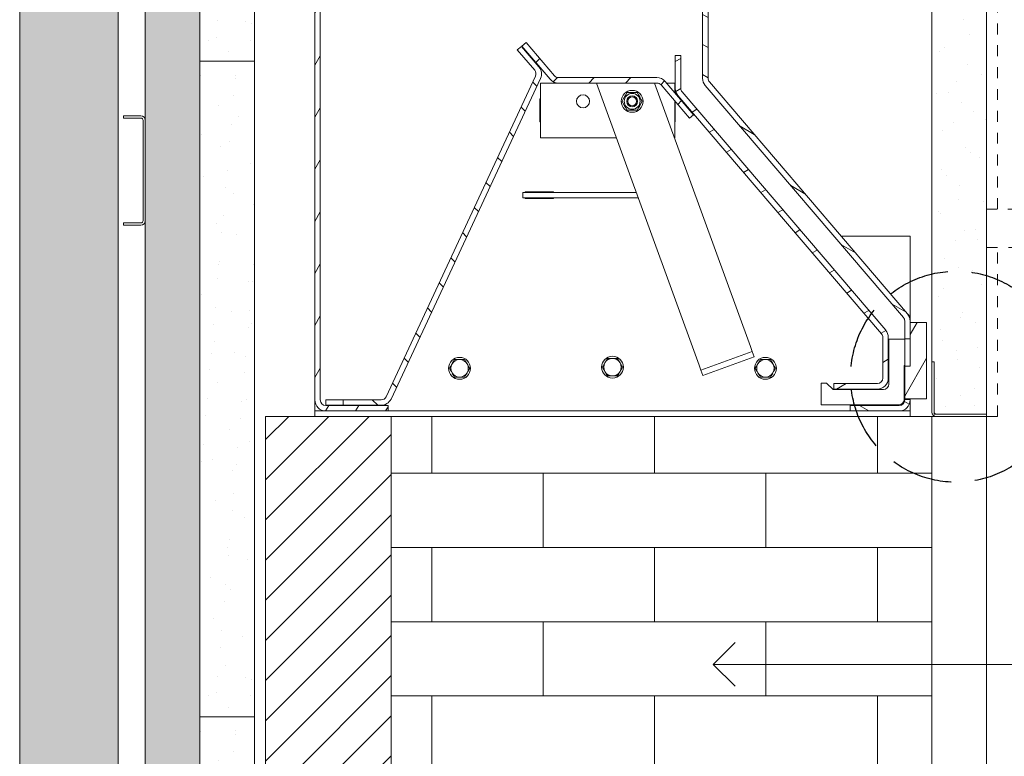
# Model space of a CAD drawing. Units: millimetres. Extents: x -13211 to 5495, y -23137 to 9764.
# Drawn here: x -11072 to -10171, y -6688 to -6014 of the extents above; entities that cross this region are included whole.
import ezdxf

# ---------------------------------------------------------------- set-up
doc = ezdxf.new("R2010")
doc.units = ezdxf.units.MM
doc.header["$MEASUREMENT"] = 0
doc.linetypes.add('Hidden Line', pattern=[78.244445, 56.444445, -21.8])
doc.linetypes.add('Hidden Line copy', pattern=[20, 10, -10])
for name, color, linetype, lineweight in [('0_Pen_No__1', 7, 'Continuous', 13), ('0_Pen_No__2', 8, 'Continuous', 15), ('0_Pen_No__46', 5, 'Continuous', 35)]:
    doc.layers.add(name, color=color, linetype=linetype, lineweight=lineweight)
for name, color, linetype, lineweight, true_color in [('0_Pen_No__3', 7, 'Continuous', 18, 0xff6600), ('0_Pen_No__4', 7, 'Continuous', 20, 0x029e21), ('0_Pen_No__5', 7, 'Continuous', 25, 0x40a5ff), ('0_Pen_No__82', 7, 'Continuous', 20, 0xaaaaaa)]:
    doc.layers.add(name, color=color, linetype=linetype, lineweight=lineweight, true_color=true_color)
doc.styles.add('GENERATED_STYLE_1', font='arial.ttf')
doc.dimstyles.new('GENERATED_STYLE__1', dxfattribs={"dimtxt": 30, "dimasz": 38, "dimexe": 0.18, "dimexo": 4, "dimgap": 0.09, "dimtad": 1, "dimtih": 1, "dimtoh": 1, "dimdec": 0, "dimzin": 0, "dimdsep": 46, "dimtxsty": 'GENERATED_STYLE_1', "dimblk": 'ARROWHEAD_1', "dimblk1": 'ARROWHEAD_1', "dimblk2": 'ARROWHEAD_1', "dimcen": 0.09, "dimclrd": 8, "dimclre": 8, "dimclrt": 5, "dimadec": 0, "dimazin": 0, "dimtfac": 1, "dimtdec": 4, "dimtmove": 0, "dimatfit": 3, "dimfxl": 1, "dimtolj": 1, "dimtzin": 0, "dimarcsym": 0})
doc.dimstyles.new('GENERATED_STYLE__2', dxfattribs={"dimtxt": 30, "dimasz": 38, "dimexe": 0.18, "dimexo": 4, "dimgap": 0.09, "dimtad": 1, "dimdec": 0, "dimzin": 0, "dimdsep": 46, "dimtxsty": 'GENERATED_STYLE_1', "dimblk": 'ARROWHEAD_1', "dimblk1": 'ARROWHEAD_1', "dimblk2": 'ARROWHEAD_1', "dimcen": 0.09, "dimclrd": 8, "dimclre": 8, "dimclrt": 5, "dimadec": 0, "dimazin": 0, "dimtfac": 1, "dimtdec": 4, "dimtmove": 0, "dimatfit": 3, "dimfxl": 1, "dimtolj": 1, "dimtzin": 0, "dimarcsym": 0})
pattern_1 = [(60, (-3992.934, -8168.146), (-20.62223, 11.90625), [])]
pattern_2 = [(150, (-3992.934, -8168.146), (11.90625, 20.62223), [])]
pattern_3 = [(150, (-4041.15, -8100.53), (15.75, 27.2798), [0, -21, 0, -31.5]), (85, (-4108.766, -8118.65), (-31.38013, 2.7454), [0, -15.4, 0, -26.6])]

# ---------------------------------------------------------------- blocks, each defined once
blk = doc.blocks.new('Line_47', base_point=(-10437.34, -6603.85))
at = {"layer": '0_Pen_No__2', "linetype": 'Continuous'}
blk.add_line((-10437.34, -6603.85), (-9921.97, -6603.85), dxfattribs=at)
at = {"layer": '0_Pen_No__5', "linetype": 'Continuous'}
for q in [(-10417.34, -6583.85), (-10417.34, -6623.85)]:
    blk.add_line((-10437.34, -6603.85), q, dxfattribs=at)
blk = doc.blocks.new('*D112')
at = {"layer": '0_Pen_No__2', "linetype": 'Continuous', "transparency": 16777216}
for p, q in [((-10085.31, -6376.9), (-10112.81, -6376.9)), ((-10037.81, -6376.9), (-10065.31, -6376.9)), ((-10075.31, -7166.9), (-10075.31, -6386.9)), ((-10085.31, -7176.9), (-10112.81, -7176.9)), ((-10037.81, -7176.9), (-10065.31, -7176.9))]:
    blk.add_line(p, q, dxfattribs=at)
at = {"layer": '0_Pen_No__5', "linetype": 'Continuous', "transparency": 16777216}
for centre in [(-10075.31, -6376.9), (-10075.31, -7176.9)]:
    blk.add_circle(centre, 10, dxfattribs=at)
at = {"layer": '0_Pen_No__46', "transparency": 16777216, "insert": (-10081.31, -6811.22), "char_height": 30, "attachment_point": 7, "rotation": 90, "style": 'GENERATED_STYLE_1'}
blk.add_mtext('\\A1;{\\fArial|b0|i0|c0|p34;800}', dxfattribs=at)
blk = doc.blocks.new('ARROWHEAD_1')
at = {"color": 0, "linetype": 'Continuous', "lineweight": 0}
blk.add_line((0, 0), (-1, 0), dxfattribs=at)
blk.add_circle((0, 0), 0.25, dxfattribs=at)
blk = doc.blocks.new('*D113')
at = {"layer": '0_Pen_No__2', "linetype": 'Continuous', "transparency": 16777216}
for p, q in [((-10075.31, -4841.9), (-10075.31, -4831.9)), ((-10085.31, -4851.9), (-10112.81, -4851.9)), ((-10037.81, -4851.9), (-10065.31, -4851.9)), ((-10075.31, -6366.9), (-10075.31, -4861.9)), ((-10085.31, -6376.9), (-10112.81, -6376.9)), ((-10037.81, -6376.9), (-10065.31, -6376.9))]:
    blk.add_line(p, q, dxfattribs=at)
at = {"layer": '0_Pen_No__5', "linetype": 'Continuous', "transparency": 16777216}
for centre in [(-10075.31, -4851.9), (-10075.31, -6376.9)]:
    blk.add_circle(centre, 10, dxfattribs=at)
at = {"layer": '0_Pen_No__46', "transparency": 16777216, "insert": (-10081.31, -5665.88), "char_height": 30, "attachment_point": 7, "rotation": 90, "style": 'GENERATED_STYLE_1'}
blk.add_mtext('\\A1;{\\fArial|b0|i0|c0|p34;1,525}', dxfattribs=at)
blk = doc.blocks.new('*D118')
at = {"layer": '0_Pen_No__2', "linetype": 'Continuous', "transparency": 16777216}
for p, q in [((-10847.25, -7845.89), (-10847.25, -7818.39)), ((-10237.25, -7845.89), (-10237.25, -7818.39)), ((-10837.25, -7855.89), (-10247.25, -7855.89)), ((-10847.25, -7893.39), (-10847.25, -7865.89)), ((-10237.25, -7893.39), (-10237.25, -7865.89))]:
    blk.add_line(p, q, dxfattribs=at)
at = {"layer": '0_Pen_No__5', "linetype": 'Continuous', "transparency": 16777216}
for centre in [(-10847.25, -7855.89), (-10237.25, -7855.89)]:
    blk.add_circle(centre, 10, dxfattribs=at)
at = {"layer": '0_Pen_No__46', "transparency": 16777216, "char_height": 30, "attachment_point": 7, "style": 'GENERATED_STYLE_1'}
for s, insert in [('\\A1;{\\fArial|b0|i0|c0|p34;10}', (-10837.25, -7849.89)), ('\\A1;{\\fArial|b0|i0|c0|p34;610}', (-10553.69, -7849.89))]:
    blk.add_mtext(s, dxfattribs=dict(at, insert=insert))
blk = doc.blocks.new('*D119')
at = {"layer": '0_Pen_No__2', "linetype": 'Continuous', "transparency": 16777216}
for p, q in [((-10237.25, -7845.89), (-10237.25, -7818.39)), ((-9837.25, -7845.89), (-9837.25, -7818.39)), ((-10227.25, -7855.89), (-9847.25, -7855.89)), ((-9827.25, -7855.89), (-9817.25, -7855.89)), ((-10237.25, -7893.39), (-10237.25, -7865.89)), ((-9837.25, -7893.39), (-9837.25, -7865.89))]:
    blk.add_line(p, q, dxfattribs=at)
at = {"layer": '0_Pen_No__5', "linetype": 'Continuous', "transparency": 16777216}
for centre in [(-10237.25, -7855.89), (-9837.25, -7855.89)]:
    blk.add_circle(centre, 10, dxfattribs=at)
at = {"layer": '0_Pen_No__46', "transparency": 16777216, "insert": (-10071.57, -7849.89), "char_height": 30, "attachment_point": 7, "style": 'GENERATED_STYLE_1'}
blk.add_mtext('\\A1;{\\fArial|b0|i0|c0|p34;400}', dxfattribs=at)
blk = doc.blocks.new('*D134')
at = {"layer": '0_Pen_No__2', "linetype": 'Continuous', "transparency": 16777216}
for p, q in [((-10005.31, -4841.9), (-10005.31, -4831.9)), ((-10015.31, -4851.9), (-10042.81, -4851.9)), ((-9967.81, -4851.9), (-9995.31, -4851.9)), ((-10005.31, -7241.9), (-10005.31, -4861.9)), ((-10015.31, -7251.9), (-10042.81, -7251.9)), ((-9967.81, -7251.9), (-9995.31, -7251.9)), ((-10005.31, -7271.9), (-10005.31, -7261.9))]:
    blk.add_line(p, q, dxfattribs=at)
at = {"layer": '0_Pen_No__5', "linetype": 'Continuous', "transparency": 16777216}
for centre in [(-10005.31, -4851.9), (-10005.31, -7251.9)]:
    blk.add_circle(centre, 10, dxfattribs=at)
at = {"layer": '0_Pen_No__46', "transparency": 16777216, "insert": (-10011.31, -6103.38), "char_height": 30, "attachment_point": 7, "rotation": 90, "style": 'GENERATED_STYLE_1'}
blk.add_mtext('\\A1;{\\fArial|b0|i0|c0|p34;2,400}', dxfattribs=at)

msp = doc.modelspace()

# ---------------------------------------------------------------- hatches: boundary and pattern name
at = {"layer": '0_Pen_No__1', "linetype": 'Continuous'}
h = msp.add_hatch(dxfattribs=at)
h.set_pattern_fill('ANSI31', color=256, style=0, pattern_type=2)
h.set_pattern_definition(pattern_1)
h.paths.add_polyline_path([(-10802.15, -5670.39), (-10797.15, -5670.39), (-10797.15, -6361.89), (-10797.15, -6362.14), (-10797.13, -6362.38), (-10797.1, -6362.62), (-10797.06, -6362.87), (-10797, -6363.11), (-10796.94, -6363.34), (-10796.86, -6363.58), (-10796.77, -6363.8), (-10796.67, -6364.03), (-10796.56, -6364.25), (-10796.44, -6364.46), (-10796.31, -6364.67), (-10796.17, -6364.87), (-10796.02, -6365.06), (-10795.86, -6365.25), (-10795.69, -6365.43), (-10795.51, -6365.6), (-10795.32, -6365.76), (-10795.13, -6365.91), (-10794.93, -6366.05), (-10794.72, -6366.18), (-10794.51, -6366.3), (-10794.29, -6366.41), (-10794.07, -6366.51), (-10793.84, -6366.6), (-10793.6, -6366.68), (-10793.37, -6366.74), (-10793.13, -6366.79), (-10792.89, -6366.84), (-10792.64, -6366.87), (-10792.4, -6366.88), (-10792.15, -6366.89), (-10735.15, -6366.89), (-10735.15, -6371.89), (-10792.15, -6371.89), (-10792.64, -6371.88), (-10793.13, -6371.84), (-10793.62, -6371.78), (-10794.1, -6371.7), (-10794.58, -6371.59), (-10795.05, -6371.46), (-10795.52, -6371.31), (-10795.98, -6371.13), (-10796.43, -6370.93), (-10796.87, -6370.71), (-10797.29, -6370.47), (-10797.71, -6370.21), (-10798.11, -6369.92), (-10798.5, -6369.62), (-10798.87, -6369.3), (-10799.22, -6368.96), (-10799.56, -6368.61), (-10799.88, -6368.23), (-10800.18, -6367.85), (-10800.47, -6367.45), (-10800.73, -6367.03), (-10800.97, -6366.6), (-10801.19, -6366.17), (-10801.39, -6365.72), (-10801.57, -6365.26), (-10801.72, -6364.79), (-10801.85, -6364.32), (-10801.96, -6363.84), (-10802.04, -6363.36), (-10802.1, -6362.87), (-10802.14, -6362.38), (-10802.15, -6361.89)])
h = msp.add_hatch(dxfattribs=at)
h.set_pattern_fill('ANSI31', color=256, style=0, pattern_type=2)
h.set_pattern_definition(pattern_2)
h.paths.add_polyline_path([(-10257.15, -6305.89), (-10262.15, -6305.89), (-10262.15, -6289.58), (-10262.15, -6289.47), (-10262.16, -6289.36), (-10262.16, -6289.25), (-10262.17, -6289.14), (-10262.18, -6289.03), (-10262.2, -6288.92), (-10262.21, -6288.81), (-10262.23, -6288.7), (-10262.25, -6288.59), (-10262.27, -6288.49), (-10262.3, -6288.38), (-10262.33, -6288.27), (-10262.36, -6288.16), (-10262.39, -6288.06), (-10262.42, -6287.95), (-10262.46, -6287.85), (-10262.5, -6287.75), (-10262.54, -6287.64), (-10262.59, -6287.54), (-10262.63, -6287.44), (-10262.68, -6287.34), (-10262.73, -6287.25), (-10262.78, -6287.15), (-10262.84, -6287.05), (-10262.9, -6286.96), (-10262.95, -6286.86), (-10263.02, -6286.77), (-10263.08, -6286.68), (-10263.14, -6286.59), (-10263.21, -6286.5), (-10263.28, -6286.42), (-10263.35, -6286.33), (-10444.75, -6074.04), (-10444.9, -6073.87), (-10445.03, -6073.7), (-10445.17, -6073.52), (-10445.3, -6073.35), (-10445.42, -6073.16), (-10445.55, -6072.98), (-10445.66, -6072.79), (-10445.78, -6072.6), (-10445.89, -6072.41), (-10445.99, -6072.22), (-10446.09, -6072.02), (-10446.19, -6071.82), (-10446.28, -6071.62), (-10446.37, -6071.42), (-10446.45, -6071.21), (-10446.53, -6071.01), (-10446.61, -6070.8), (-10446.68, -6070.59), (-10446.74, -6070.38), (-10446.8, -6070.17), (-10446.86, -6069.95), (-10446.91, -6069.74), (-10446.95, -6069.52), (-10447, -6069.3), (-10447.03, -6069.09), (-10447.06, -6068.87), (-10447.09, -6068.65), (-10447.11, -6068.43), (-10447.13, -6068.21), (-10447.14, -6067.99), (-10447.15, -6067.77), (-10447.15, -6067.55), (-10447.15, -5670.39), (-10442.15, -5670.39), (-10442.15, -6067.55), (-10442.15, -6067.66), (-10442.15, -6067.77), (-10442.14, -6067.88), (-10442.13, -6067.99), (-10442.12, -6068.1), (-10442.11, -6068.21), (-10442.09, -6068.32), (-10442.07, -6068.43), (-10442.05, -6068.53), (-10442.03, -6068.64), (-10442.01, -6068.75), (-10441.98, -6068.86), (-10441.95, -6068.96), (-10441.91, -6069.07), (-10441.88, -6069.17), (-10441.84, -6069.28), (-10441.8, -6069.38), (-10441.76, -6069.48), (-10441.72, -6069.58), (-10441.67, -6069.68), (-10441.62, -6069.78), (-10441.57, -6069.88), (-10441.52, -6069.98), (-10441.47, -6070.08), (-10441.41, -6070.17), (-10441.35, -6070.26), (-10441.29, -6070.36), (-10441.23, -6070.45), (-10441.16, -6070.54), (-10441.09, -6070.62), (-10441.02, -6070.71), (-10440.95, -6070.79), (-10259.55, -6283.09), (-10259.41, -6283.25), (-10259.27, -6283.43), (-10259.14, -6283.6), (-10259.01, -6283.78), (-10258.88, -6283.96), (-10258.76, -6284.15), (-10258.64, -6284.33), (-10258.53, -6284.52), (-10258.42, -6284.72), (-10258.31, -6284.91), (-10258.21, -6285.11), (-10258.11, -6285.3), (-10258.02, -6285.51), (-10257.93, -6285.71), (-10257.85, -6285.91), (-10257.77, -6286.12), (-10257.7, -6286.33), (-10257.63, -6286.54), (-10257.56, -6286.75), (-10257.5, -6286.96), (-10257.45, -6287.17), (-10257.4, -6287.39), (-10257.35, -6287.61), (-10257.31, -6287.82), (-10257.27, -6288.04), (-10257.24, -6288.26), (-10257.21, -6288.48), (-10257.19, -6288.7), (-10257.17, -6288.92), (-10257.16, -6289.14), (-10257.15, -6289.36), (-10257.15, -6289.58)])
h = msp.add_hatch(dxfattribs=at)
h.set_pattern_fill('ANSI31', color=256, style=0, pattern_type=2)
h.set_pattern_definition([(135, (-3992.934, -8168.146), (16.83798, 16.83798), [])])
h.paths.add_polyline_path([(-10776.15, -6366.79), (-10776.15, -6361.79), (-10741.48, -6361.79), (-10741.3, -6361.79), (-10741.12, -6361.78), (-10740.95, -6361.76), (-10740.77, -6361.74), (-10740.59, -6361.71), (-10740.42, -6361.68), (-10740.25, -6361.64), (-10740.08, -6361.59), (-10739.91, -6361.54), (-10739.74, -6361.48), (-10739.58, -6361.42), (-10739.41, -6361.35), (-10739.25, -6361.27), (-10739.1, -6361.19), (-10738.94, -6361.1), (-10738.79, -6361.01), (-10738.64, -6360.91), (-10738.5, -6360.81), (-10738.36, -6360.7), (-10738.22, -6360.59), (-10738.09, -6360.47), (-10737.96, -6360.35), (-10737.84, -6360.22), (-10737.72, -6360.09), (-10737.6, -6359.95), (-10737.49, -6359.81), (-10737.39, -6359.67), (-10737.29, -6359.52), (-10737.19, -6359.37), (-10737.11, -6359.22), (-10737.02, -6359.06), (-10736.94, -6358.9), (-10600.14, -6065.53), (-10600.07, -6065.37), (-10600, -6065.2), (-10599.94, -6065.04), (-10599.89, -6064.87), (-10599.84, -6064.69), (-10599.8, -6064.52), (-10599.76, -6064.34), (-10599.73, -6064.17), (-10599.71, -6063.99), (-10599.69, -6063.81), (-10599.68, -6063.64), (-10599.67, -6063.46), (-10599.68, -6063.28), (-10599.68, -6063.1), (-10599.7, -6062.92), (-10599.72, -6062.74), (-10599.75, -6062.57), (-10599.78, -6062.39), (-10599.82, -6062.22), (-10599.87, -6062.05), (-10599.92, -6061.87), (-10599.98, -6061.71), (-10600.04, -6061.54), (-10600.11, -6061.37), (-10600.19, -6061.21), (-10600.27, -6061.05), (-10600.36, -6060.9), (-10600.45, -6060.75), (-10600.55, -6060.6), (-10600.65, -6060.45), (-10600.76, -6060.31), (-10600.87, -6060.17), (-10616.78, -6041.55), (-10612.98, -6038.3), (-10597.07, -6056.92), (-10596.84, -6057.2), (-10596.63, -6057.48), (-10596.42, -6057.77), (-10596.22, -6058.07), (-10596.04, -6058.38), (-10595.86, -6058.69), (-10595.7, -6059.01), (-10595.55, -6059.33), (-10595.41, -6059.66), (-10595.28, -6059.99), (-10595.16, -6060.33), (-10595.06, -6060.67), (-10594.97, -6061.02), (-10594.89, -6061.37), (-10594.82, -6061.72), (-10594.77, -6062.07), (-10594.72, -6062.42), (-10594.7, -6062.78), (-10594.68, -6063.14), (-10594.67, -6063.49), (-10594.68, -6063.85), (-10594.71, -6064.21), (-10594.74, -6064.56), (-10594.79, -6064.92), (-10594.85, -6065.27), (-10594.92, -6065.62), (-10595, -6065.97), (-10595.1, -6066.31), (-10595.21, -6066.65), (-10595.33, -6066.99), (-10595.47, -6067.32), (-10595.61, -6067.65), (-10732.41, -6361.02), (-10732.57, -6361.34), (-10732.74, -6361.65), (-10732.91, -6361.96), (-10733.1, -6362.26), (-10733.3, -6362.55), (-10733.51, -6362.84), (-10733.73, -6363.11), (-10733.96, -6363.38), (-10734.2, -6363.65), (-10734.44, -6363.9), (-10734.7, -6364.15), (-10734.97, -6364.38), (-10735.24, -6364.61), (-10735.52, -6364.82), (-10735.81, -6365.03), (-10736.1, -6365.22), (-10736.41, -6365.41), (-10736.71, -6365.58), (-10737.03, -6365.75), (-10737.35, -6365.9), (-10737.67, -6366.04), (-10738, -6366.17), (-10738.34, -6366.29), (-10738.68, -6366.39), (-10739.02, -6366.48), (-10739.36, -6366.57), (-10739.71, -6366.63), (-10740.06, -6366.69), (-10740.41, -6366.73), (-10740.77, -6366.77), (-10741.12, -6366.78), (-10741.48, -6366.79)])
h = msp.add_hatch(dxfattribs=at)
h.set_pattern_fill('ANSI31', color=256, style=0, pattern_type=2)
h.set_pattern_definition([(45, (-3992.934, -8168.146), (-16.83798, 16.83798), [])])
h.paths.add_polyline_path([(-10489.02, -6071.89), (-10579.02, -6071.89), (-10579.29, -6071.89), (-10579.56, -6071.88), (-10579.82, -6071.86), (-10580.09, -6071.83), (-10580.36, -6071.8), (-10580.63, -6071.76), (-10580.89, -6071.71), (-10581.16, -6071.66), (-10581.42, -6071.6), (-10581.68, -6071.53), (-10581.94, -6071.45), (-10582.2, -6071.37), (-10582.45, -6071.28), (-10582.71, -6071.19), (-10582.95, -6071.08), (-10583.2, -6070.97), (-10583.44, -6070.86), (-10583.69, -6070.73), (-10583.92, -6070.6), (-10584.16, -6070.47), (-10584.39, -6070.33), (-10584.61, -6070.18), (-10584.83, -6070.03), (-10585.05, -6069.87), (-10585.26, -6069.7), (-10585.47, -6069.53), (-10585.68, -6069.35), (-10585.87, -6069.17), (-10586.07, -6068.98), (-10586.26, -6068.79), (-10586.44, -6068.59), (-10586.62, -6068.39), (-10612.6, -6037.98), (-10608.8, -6034.73), (-10582.82, -6065.14), (-10582.73, -6065.24), (-10582.64, -6065.34), (-10582.54, -6065.44), (-10582.44, -6065.53), (-10582.35, -6065.62), (-10582.24, -6065.71), (-10582.14, -6065.8), (-10582.03, -6065.88), (-10581.92, -6065.96), (-10581.81, -6066.04), (-10581.7, -6066.11), (-10581.59, -6066.18), (-10581.47, -6066.25), (-10581.35, -6066.31), (-10581.23, -6066.37), (-10581.11, -6066.43), (-10580.99, -6066.49), (-10580.86, -6066.54), (-10580.73, -6066.59), (-10580.61, -6066.63), (-10580.48, -6066.67), (-10580.35, -6066.71), (-10580.22, -6066.74), (-10580.09, -6066.77), (-10579.95, -6066.8), (-10579.82, -6066.83), (-10579.69, -6066.85), (-10579.55, -6066.86), (-10579.42, -6066.87), (-10579.29, -6066.88), (-10579.15, -6066.89), (-10579.02, -6066.89), (-10489.02, -6066.89), (-10488.75, -6066.89), (-10488.48, -6066.91), (-10488.21, -6066.92), (-10487.94, -6066.95), (-10487.67, -6066.98), (-10487.4, -6067.02), (-10487.14, -6067.07), (-10486.87, -6067.12), (-10486.61, -6067.18), (-10486.35, -6067.25), (-10486.09, -6067.33), (-10485.83, -6067.41), (-10485.58, -6067.5), (-10485.33, -6067.6), (-10485.08, -6067.7), (-10484.83, -6067.81), (-10484.59, -6067.93), (-10484.35, -6068.05), (-10484.11, -6068.18), (-10483.88, -6068.31), (-10483.65, -6068.45), (-10483.42, -6068.6), (-10483.2, -6068.76), (-10482.98, -6068.92), (-10482.77, -6069.08), (-10482.56, -6069.25), (-10482.36, -6069.43), (-10482.16, -6069.61), (-10481.96, -6069.8), (-10481.77, -6069.99), (-10481.59, -6070.19), (-10481.41, -6070.39), (-10455.43, -6100.8), (-10459.23, -6104.05), (-10485.21, -6073.64), (-10485.3, -6073.54), (-10485.4, -6073.44), (-10485.49, -6073.35), (-10485.59, -6073.25), (-10485.69, -6073.16), (-10485.79, -6073.07), (-10485.89, -6072.99), (-10486, -6072.9), (-10486.11, -6072.82), (-10486.22, -6072.75), (-10486.33, -6072.67), (-10486.45, -6072.6), (-10486.56, -6072.53), (-10486.68, -6072.47), (-10486.8, -6072.41), (-10486.92, -6072.35), (-10487.05, -6072.3), (-10487.17, -6072.24), (-10487.3, -6072.2), (-10487.42, -6072.15), (-10487.55, -6072.11), (-10487.68, -6072.07), (-10487.81, -6072.04), (-10487.94, -6072.01), (-10488.08, -6071.98), (-10488.21, -6071.96), (-10488.34, -6071.94), (-10488.48, -6071.92), (-10488.61, -6071.91), (-10488.75, -6071.9), (-10488.88, -6071.89)])
h = msp.add_hatch(dxfattribs=at)
h.set_pattern_fill('ANSI31', color=256, style=0, pattern_type=2)
h.set_pattern_definition([(30, (-3992.934, -8168.146), (-11.90625, 20.62223), [])])
h.paths.add_polyline_path([(-10277.15, -6341.89), (-10277.16, -6342.38), (-10277.2, -6342.87), (-10277.26, -6343.36), (-10277.34, -6343.84), (-10277.45, -6344.32), (-10277.58, -6344.79), (-10277.74, -6345.26), (-10277.91, -6345.72), (-10278.11, -6346.17), (-10278.33, -6346.6), (-10278.57, -6347.03), (-10278.84, -6347.45), (-10279.12, -6347.85), (-10279.42, -6348.23), (-10279.74, -6348.61), (-10280.08, -6348.96), (-10280.44, -6349.3), (-10280.81, -6349.62), (-10281.2, -6349.92), (-10281.6, -6350.21), (-10282.01, -6350.47), (-10282.44, -6350.71), (-10282.88, -6350.93), (-10283.33, -6351.13), (-10283.78, -6351.31), (-10284.25, -6351.46), (-10284.72, -6351.59), (-10285.2, -6351.7), (-10285.68, -6351.78), (-10286.17, -6351.84), (-10286.66, -6351.88), (-10287.15, -6351.89), (-10327.15, -6351.89), (-10327.15, -6346.89), (-10287.15, -6346.89), (-10286.91, -6346.88), (-10286.66, -6346.87), (-10286.42, -6346.84), (-10286.18, -6346.79), (-10285.94, -6346.74), (-10285.7, -6346.68), (-10285.47, -6346.6), (-10285.24, -6346.51), (-10285.01, -6346.41), (-10284.8, -6346.3), (-10284.58, -6346.18), (-10284.37, -6346.05), (-10284.17, -6345.91), (-10283.98, -6345.76), (-10283.79, -6345.6), (-10283.62, -6345.43), (-10283.45, -6345.25), (-10283.29, -6345.06), (-10283.14, -6344.87), (-10282.99, -6344.67), (-10282.86, -6344.46), (-10282.74, -6344.25), (-10282.63, -6344.03), (-10282.53, -6343.8), (-10282.44, -6343.58), (-10282.37, -6343.34), (-10282.3, -6343.11), (-10282.25, -6342.87), (-10282.21, -6342.62), (-10282.18, -6342.38), (-10282.16, -6342.14), (-10282.15, -6341.89), (-10282.15, -6304.66), (-10282.15, -6304.55), (-10282.16, -6304.44), (-10282.16, -6304.33), (-10282.17, -6304.22), (-10282.18, -6304.11), (-10282.2, -6304), (-10282.21, -6303.89), (-10282.23, -6303.78), (-10282.25, -6303.67), (-10282.27, -6303.56), (-10282.3, -6303.46), (-10282.33, -6303.35), (-10282.36, -6303.24), (-10282.39, -6303.14), (-10282.42, -6303.03), (-10282.46, -6302.93), (-10282.5, -6302.82), (-10282.54, -6302.72), (-10282.59, -6302.62), (-10282.63, -6302.52), (-10282.68, -6302.42), (-10282.73, -6302.32), (-10282.78, -6302.23), (-10282.84, -6302.13), (-10282.9, -6302.04), (-10282.95, -6301.94), (-10283.02, -6301.85), (-10283.08, -6301.76), (-10283.14, -6301.67), (-10283.21, -6301.58), (-10283.28, -6301.5), (-10283.35, -6301.41), (-10469.75, -6083.27), (-10469.9, -6083.1), (-10470.03, -6082.93), (-10470.17, -6082.75), (-10470.3, -6082.57), (-10470.42, -6082.39), (-10470.55, -6082.21), (-10470.66, -6082.02), (-10470.78, -6081.83), (-10470.89, -6081.64), (-10470.99, -6081.44), (-10471.09, -6081.25), (-10471.19, -6081.05), (-10471.28, -6080.85), (-10471.37, -6080.65), (-10471.45, -6080.44), (-10471.53, -6080.23), (-10471.61, -6080.03), (-10471.68, -6079.82), (-10471.74, -6079.61), (-10471.8, -6079.39), (-10471.86, -6079.18), (-10471.91, -6078.96), (-10471.95, -6078.75), (-10472, -6078.53), (-10472.03, -6078.31), (-10472.06, -6078.09), (-10472.09, -6077.88), (-10472.11, -6077.66), (-10472.13, -6077.43), (-10472.14, -6077.21), (-10472.15, -6076.99), (-10472.15, -6076.77), (-10472.15, -6046.77), (-10467.15, -6046.77), (-10467.15, -6076.77), (-10467.15, -6076.88), (-10467.15, -6076.99), (-10467.14, -6077.1), (-10467.13, -6077.21), (-10467.12, -6077.32), (-10467.11, -6077.43), (-10467.09, -6077.54), (-10467.07, -6077.65), (-10467.05, -6077.76), (-10467.03, -6077.87), (-10467.01, -6077.98), (-10466.98, -6078.08), (-10466.95, -6078.19), (-10466.91, -6078.29), (-10466.88, -6078.4), (-10466.84, -6078.5), (-10466.8, -6078.61), (-10466.76, -6078.71), (-10466.72, -6078.81), (-10466.67, -6078.91), (-10466.62, -6079.01), (-10466.57, -6079.11), (-10466.52, -6079.21), (-10466.47, -6079.3), (-10466.41, -6079.4), (-10466.35, -6079.49), (-10466.29, -6079.58), (-10466.23, -6079.67), (-10466.16, -6079.76), (-10466.09, -6079.85), (-10466.02, -6079.94), (-10465.95, -6080.02), (-10279.55, -6298.16), (-10279.41, -6298.33), (-10279.27, -6298.51), (-10279.14, -6298.68), (-10279.01, -6298.86), (-10278.88, -6299.04), (-10278.76, -6299.23), (-10278.64, -6299.41), (-10278.53, -6299.6), (-10278.42, -6299.79), (-10278.31, -6299.99), (-10278.21, -6300.18), (-10278.11, -6300.38), (-10278.02, -6300.58), (-10277.93, -6300.79), (-10277.85, -6300.99), (-10277.77, -6301.2), (-10277.7, -6301.41), (-10277.63, -6301.61), (-10277.56, -6301.83), (-10277.5, -6302.04), (-10277.45, -6302.25), (-10277.4, -6302.47), (-10277.35, -6302.68), (-10277.31, -6302.9), (-10277.27, -6303.12), (-10277.24, -6303.34), (-10277.21, -6303.56), (-10277.19, -6303.78), (-10277.17, -6304), (-10277.16, -6304.22), (-10277.15, -6304.44), (-10277.15, -6304.66)])
h = msp.add_hatch(dxfattribs=at)
h.set_pattern_fill('ANSI31', color=256, style=0, pattern_type=2)
h.set_pattern_definition(pattern_1)
h.paths.add_polyline_path([(-10257.05, -6330.89), (-10257.05, -6290.89), (-10242.05, -6290.89), (-10242.05, -6360.89), (-10262.05, -6360.89), (-10262.05, -6330.89)])
h = msp.add_hatch(dxfattribs=at)
h.set_pattern_fill('ANSI31', color=256, style=0, pattern_type=2)
h.set_pattern_definition(pattern_2)
h.paths.add_polyline_path([(-10262.15, -6361.39), (-10257.15, -6361.39), (-10257.15, -6361.89), (-10257.16, -6362.38), (-10257.2, -6362.87), (-10257.26, -6363.36), (-10257.34, -6363.84), (-10257.45, -6364.32), (-10257.58, -6364.79), (-10257.74, -6365.26), (-10257.91, -6365.72), (-10258.11, -6366.17), (-10258.33, -6366.6), (-10258.57, -6367.03), (-10258.84, -6367.45), (-10259.12, -6367.85), (-10259.42, -6368.23), (-10259.74, -6368.61), (-10260.08, -6368.96), (-10260.44, -6369.3), (-10260.81, -6369.62), (-10261.2, -6369.92), (-10261.6, -6370.21), (-10262.01, -6370.47), (-10262.44, -6370.71), (-10262.88, -6370.93), (-10263.33, -6371.13), (-10263.78, -6371.31), (-10264.25, -6371.46), (-10264.72, -6371.59), (-10265.2, -6371.7), (-10265.68, -6371.78), (-10266.17, -6371.84), (-10266.66, -6371.88), (-10267.15, -6371.89), (-10312.15, -6371.89), (-10312.15, -6366.89), (-10267.15, -6366.89), (-10266.91, -6366.88), (-10266.66, -6366.87), (-10266.42, -6366.84), (-10266.18, -6366.79), (-10265.94, -6366.74), (-10265.7, -6366.68), (-10265.47, -6366.6), (-10265.24, -6366.51), (-10265.01, -6366.41), (-10264.8, -6366.3), (-10264.58, -6366.18), (-10264.37, -6366.05), (-10264.17, -6365.91), (-10263.98, -6365.76), (-10263.79, -6365.6), (-10263.62, -6365.43), (-10263.45, -6365.25), (-10263.29, -6365.06), (-10263.14, -6364.87), (-10262.99, -6364.67), (-10262.86, -6364.46), (-10262.74, -6364.25), (-10262.63, -6364.03), (-10262.53, -6363.8), (-10262.44, -6363.58), (-10262.37, -6363.34), (-10262.3, -6363.11), (-10262.25, -6362.87), (-10262.21, -6362.62), (-10262.18, -6362.38), (-10262.16, -6362.14), (-10262.15, -6361.89)])
h = msp.add_hatch(dxfattribs=at)
h.set_pattern_fill('COMMON_BRICK', color=256, style=0, pattern_type=2)
h.set_pattern_definition([(45, (0, 0), (-18.384776, 18.384776), [])])
h.paths.add_polyline_path([(-10732.25, -6376.9), (-10732.25, -7176.9), (-10237.25, -7176.9), (-10237.25, -7251.9), (-10847.25, -7251.9), (-10847.25, -6376.9)])
h = msp.add_hatch(dxfattribs=at)
h.set_pattern_fill('BRICK___RUNNING_BOND', color=256, style=0, pattern_type=2)
h.set_pattern_definition([(180, (-10287.25, -7176.9), (0, 68), []), (270, (-10287.25, -7176.9), (204, 0), [68, -68]), (270, (-10389.25, -7244.9), (204, 0), [68, -68])])
h.paths.add_polyline_path([(-10732.25, -7176.9), (-10603.58, -7176.9), (-10612.49, -7172.36), (-10566.77, -7082.62), (-10568.05, -7081.34), (-10650.83, -6963.11), (-10650.59, -6961.72), (-10623.56, -6942.79), (-10622.16, -6943.04), (-10548.41, -7047.62), (-10355.89, -7047.62), (-10282.14, -6943.04), (-10280.75, -6942.79), (-10253.72, -6961.72), (-10253.47, -6963.11), (-10336.26, -7081.34), (-10337.54, -7082.62), (-10291.81, -7172.36), (-10300.72, -7176.9), (-10237.25, -7176.9), (-10237.25, -6376.9), (-10732.25, -6376.9)])
at = {"layer": '0_Pen_No__2', "linetype": 'Continuous'}
h = msp.add_hatch(dxfattribs=at)
h.set_pattern_fill('RENDER', color=256, style=0, pattern_type=2)
h.set_pattern_definition(pattern_3)
h.paths.add_polyline_path([(-10957.35, -5176.9), (-10907.35, -5176.9), (-10907.35, -7251.9), (-10957.35, -7251.9)])
h = msp.add_hatch(dxfattribs=at)
h.set_pattern_fill('RENDER', color=256, style=0, pattern_type=2)
h.set_pattern_definition([(150, (-4041.15, -6900.53), (15.75, 27.2798), [0, -21, 0, -31.5]), (85, (-4108.766, -6918.65), (-31.38013, 2.7454), [0, -15.4, 0, -26.6])])
h.paths.add_polyline_path([(-10907.35, -5451.9), (-10857.25, -5451.9), (-10857.25, -6051.9), (-10907.35, -6051.9)])
h = msp.add_hatch(dxfattribs=at)
h.set_pattern_fill('RENDER', color=256, style=0, pattern_type=2)
h.set_pattern_definition([(30, (-3925.32, -8186.263), (-15.75, 27.2798), [0, -21, 0, -31.5]), (325, (-3907.2, -8118.65), (18.06766, 25.80329), [0, -15.4, 0, -26.6])])
h.paths.add_polyline_path([(-10187.25, -6374.9), (-10235.25, -6374.9), (-10235.25, -6326.9), (-10237.25, -6326.9), (-10237.25, -5776.9), (-10187.25, -5776.9)])
h = msp.add_hatch(dxfattribs=at)
h.set_pattern_fill('RENDER', color=256, style=0, pattern_type=2)
h.set_pattern_definition([(150, (-4041.15, -7500.53), (15.75, 27.2798), [0, -21, 0, -31.5]), (85, (-4108.766, -7518.65), (-31.38013, 2.7454), [0, -15.4, 0, -26.6])])
h.paths.add_polyline_path([(-10907.35, -6051.9), (-10857.25, -6051.9), (-10857.25, -6651.9), (-10907.35, -6651.9)])
h = msp.add_hatch(dxfattribs=at)
h.set_pattern_fill('RENDER', color=256, style=0, pattern_type=2)
h.set_pattern_definition(pattern_3)
h.paths.add_polyline_path([(-10907.35, -6651.9), (-10857.25, -6651.9), (-10857.25, -7251.9), (-10907.35, -7251.9)])
at = {"layer": '0_Pen_No__82', "linetype": 'Continuous', "lineweight": 0, "true_color": 0x2a2a2a}
msp.add_hatch(color=250, dxfattribs=at).paths.add_polyline_path([(-11072.35, -7595.89), (-10982.35, -7595.89), (-10982.35, -4757.98), (-11072.35, -4757.98)])

# ---------------------------------------------------------------- linework, layer by layer
at = {"layer": '0_Pen_No__1', "linetype": 'Continuous'}
for p, q in [((-10187.25, -6376.9), (-10187.25, -4757.98)), ((-10802.15, -6361.89), (-10802.15, -5670.39)), ((-10797.15, -5670.39), (-10797.15, -6361.89)), ((-10447.15, -6067.55), (-10447.15, -5670.39)), ((-10442.15, -5670.39), (-10442.15, -6067.55)), ((-10616.78, -6041.55), (-10612.98, -6038.3)), ((-10612.98, -6038.3), (-10597.07, -6056.92)), ((-10612.6, -6037.98), (-10608.8, -6034.73)), ((-10586.62, -6068.39), (-10612.6, -6037.98)), ((-10608.8, -6034.73), (-10582.82, -6065.14)), ((-10600.87, -6060.17), (-10616.78, -6041.55)), ((-10472.15, -6076.77), (-10472.15, -6046.77)), ((-10472.15, -6046.77), (-10467.15, -6046.77)), ((-10467.15, -6046.77), (-10467.15, -6076.77)), ((-10736.94, -6358.9), (-10600.14, -6065.53)), ((-10595.61, -6067.65), (-10732.41, -6361.02)), ((-10595.65, -6071.89), (-10585.65, -6071.89)), ((-10595.65, -6121.89), (-10595.65, -6071.89)), ((-10579.02, -6071.89), (-10585.65, -6071.89)), ((-10579.02, -6066.89), (-10489.02, -6066.89)), ((-10489.02, -6071.89), (-10579.02, -6071.89)), ((-10450.39, -6330), (-10544.33, -6071.89)), ((-10491.13, -6071.89), (-10403.4, -6312.9)), ((-10459.23, -6104.05), (-10485.21, -6073.64)), ((-10481.41, -6070.39), (-10455.43, -6100.8)), ((-10480.13, -6071.89), (-10472.65, -6071.89)), ((-10472.65, -6080.65), (-10472.65, -6071.89)), ((-10263.35, -6286.33), (-10444.75, -6074.04)), ((-10440.95, -6070.79), (-10259.55, -6283.09)), ((-10283.35, -6301.41), (-10469.75, -6083.27)), ((-10465.95, -6080.02), (-10279.55, -6298.16)), ((-10596.15, -6086.39), (-10596.15, -6107.39)), ((-10595.65, -6086.39), (-10596.15, -6086.39)), ((-10472.65, -6121.89), (-10472.65, -6088.34)), ((-10472.15, -6107.39), (-10472.15, -6088.93)), ((-10455.43, -6100.8), (-10459.23, -6104.05)), ((-10596.15, -6107.39), (-10595.65, -6107.39)), ((-10472.65, -6107.39), (-10472.15, -6107.39)), ((-10595.65, -6121.89), (-10585.65, -6121.89)), ((-10526.14, -6121.89), (-10585.65, -6121.89)), ((-10472.93, -6121.89), (-10472.65, -6121.89)), ((-10611.65, -6176.89), (-10611.65, -6171.89)), ((-10507.94, -6171.89), (-10611.65, -6171.89)), ((-10609.65, -6171.39), (-10609.65, -6171.89)), ((-10583.65, -6171.39), (-10609.65, -6171.39)), ((-10583.65, -6171.89), (-10583.65, -6171.39)), ((-10506.12, -6176.89), (-10611.65, -6176.89)), ((-10609.65, -6176.89), (-10609.65, -6177.39)), ((-10609.65, -6177.39), (-10583.65, -6177.39)), ((-10583.65, -6177.39), (-10583.65, -6176.89)), ((-10907.35, -6201.9), (-10907.25, -6201.9)), ((-10907.25, -6218.4), (-10907.35, -6218.4)), ((-10320.38, -6211.9), (-10257.15, -6211.9)), ((-10257.15, -6211.9), (-10257.15, -6285.89)), ((-10907.35, -6225.4), (-10907.25, -6225.4)), ((-10907.25, -6278.4), (-10907.35, -6278.4)), ((-10907.35, -6285.4), (-10907.25, -6285.4)), ((-10262.15, -6305.89), (-10262.15, -6289.58)), ((-10259.55, -6283.09), (-10257.15, -6285.89)), ((-10257.15, -6289.58), (-10257.15, -6285.89)), ((-10257.15, -6289.58), (-10257.15, -6305.89)), ((-10257.05, -6330.89), (-10257.05, -6290.89)), ((-10257.05, -6290.89), (-10242.05, -6290.89)), ((-10242.05, -6290.89), (-10242.05, -6360.89)), ((-10907.25, -6301.9), (-10907.35, -6301.9)), ((-10282.15, -6341.89), (-10282.15, -6304.66)), ((-10277.15, -6304.66), (-10277.15, -6341.89)), ((-10276.65, -6347.39), (-10276.65, -6306.39)), ((-10276.65, -6306.39), (-10262.15, -6306.39)), ((-10257.15, -6305.89), (-10262.15, -6305.89)), ((-10262.15, -6305.89), (-10262.15, -6361.39)), ((-10257.15, -6330.89), (-10257.15, -6305.89)), ((-10401.69, -6317.6), (-10448.68, -6334.7)), ((-10401.69, -6317.6), (-10403.4, -6312.9)), ((-10401.69, -6317.6), (-10399.98, -6322.3)), ((-10446.97, -6339.4), (-10399.98, -6322.3)), ((-10448.68, -6334.7), (-10450.39, -6330)), ((-10446.97, -6339.4), (-10448.68, -6334.7)), ((-10262.65, -6330.39), (-10262.65, -6361.39)), ((-10262.15, -6330.39), (-10262.65, -6330.39)), ((-10262.05, -6360.89), (-10262.05, -6330.89)), ((-10262.05, -6330.89), (-10257.05, -6330.89)), ((-10338.65, -6346.39), (-10333.65, -6346.39)), ((-10338.65, -6366.39), (-10338.65, -6346.39)), ((-10333.65, -6346.39), (-10327.65, -6352.39)), ((-10327.65, -6352.39), (-10281.65, -6352.39)), ((-10327.15, -6351.89), (-10327.15, -6346.89)), ((-10327.15, -6346.89), (-10287.15, -6346.89)), ((-10287.15, -6351.89), (-10327.15, -6351.89)), ((-10802.15, -6371.89), (-10802.15, -6361.89)), ((-10776.15, -6361.79), (-10792.15, -6361.79)), ((-10792.15, -6361.79), (-10792.15, -6366.79)), ((-10776.15, -6366.79), (-10776.15, -6361.79)), ((-10776.15, -6361.79), (-10741.48, -6361.79)), ((-10262.15, -6361.39), (-10257.15, -6361.39)), ((-10262.15, -6361.89), (-10262.15, -6361.39)), ((-10242.05, -6360.89), (-10262.05, -6360.89)), ((-10257.15, -6361.39), (-10257.15, -6360.89)), ((-10257.15, -6361.39), (-10257.15, -6361.89)), ((-10257.15, -6371.89), (-10257.15, -6361.89)), ((-10802.15, -6371.89), (-10792.15, -6371.89)), ((-10802.15, -6371.9), (-10257.15, -6371.9)), ((-10802.15, -6376.9), (-10802.15, -6371.9)), ((-10792.15, -6366.79), (-10776.15, -6366.79)), ((-10792.15, -6366.89), (-10735.15, -6366.89)), ((-10735.15, -6371.89), (-10792.15, -6371.89)), ((-10741.48, -6366.79), (-10776.15, -6366.79)), ((-10735.15, -6366.89), (-10735.15, -6371.89)), ((-10735.15, -6371.89), (-10312.15, -6371.89)), ((-10267.65, -6366.39), (-10338.65, -6366.39)), ((-10312.15, -6371.89), (-10312.15, -6366.89)), ((-10312.15, -6366.89), (-10267.15, -6366.89)), ((-10267.15, -6371.89), (-10312.15, -6371.89)), ((-10267.15, -6371.89), (-10257.15, -6371.89)), ((-10257.15, -6371.89), (-10257.15, -6371.9)), ((-10257.15, -6371.9), (-10257.15, -6376.9)), ((-10237.25, -6376.9), (-10802.15, -6376.9)), ((-10237.25, -6376.9), (-10187.25, -6376.9)), ((-10187.25, -6376.9), (-10187.25, -7251.9))]:
    msp.add_line(p, q, dxfattribs=at)
at = {"layer": '0_Pen_No__1', "linetype": 'Hidden Line copy'}
for p, q in [((-10177.25, -6187.32), (-10177.25, -4757.98)), ((-10097.82, -6187.32), (-10187.25, -6187.32)), ((-10187.25, -6187.32), (-10187.25, -6222.38)), ((-10187.25, -6222.38), (-10097.82, -6222.38)), ((-10177.25, -6376.9), (-10177.25, -6222.38)), ((-10177.25, -6376.9), (-10187.25, -6376.9))]:
    msp.add_line(p, q, dxfattribs=at)
at = {"layer": '0_Pen_No__1', "linetype": 'Continuous', "flags": 128}
msp.add_lwpolyline([(-10732.25, -7176.9), (-10603.58, -7176.9), (-10612.49, -7172.36), (-10566.77, -7082.62), (-10568.05, -7081.34), (-10650.83, -6963.11), (-10650.59, -6961.72), (-10623.56, -6942.79), (-10622.16, -6943.04), (-10548.41, -7047.62), (-10355.89, -7047.62), (-10282.14, -6943.04), (-10280.75, -6942.79), (-10253.72, -6961.72), (-10253.47, -6963.11), (-10336.26, -7081.34), (-10337.54, -7082.62), (-10291.81, -7172.36), (-10300.72, -7176.9), (-10237.25, -7176.9), (-10237.25, -6376.9), (-10732.25, -6376.9)], close=True, dxfattribs=at)
at = {"layer": '0_Pen_No__1', "linetype": 'Continuous'}
for centre, radius in [((-10556.65, -6088.59), 6), ((-10511.65, -6088.59), 10), ((-10511.65, -6088.59), 7.3), ((-10511.65, -6088.59), 5), ((-10511.65, -6088.59), 4.08), ((-10669.65, -6332.93), 10), ((-10529.65, -6331.89), 10), ((-10389.66, -6332.93), 10)]:
    msp.add_circle(centre, radius, dxfattribs=at)
for centre, radius, start, end in [((-10604.67, -6063.42), 10, 335, 40.51405), ((-10604.67, -6063.42), 5, 335, 40.51405), ((-10579.02, -6061.89), 5, 220.51405, 270), ((-10579.02, -6061.89), 10, 220.51405, 270), ((-10489.02, -6076.89), 10, 40.51405, 90), ((-10489.02, -6076.89), 5, 40.51405, 90), ((-10437.15, -6067.55), 10, 180, 220.51405), ((-10437.15, -6067.55), 5, 180, 220.51405), ((-10462.15, -6076.77), 10, 180, 220.51405), ((-10462.15, -6076.77), 5, 180, 220.51405), ((-10267.15, -6289.58), 5, 0, 40.51405), ((-10267.15, -6289.58), 10, 0, 40.51405), ((-10287.15, -6304.66), 10, 0, 40.51405), ((-10287.15, -6304.66), 5, 0, 40.51405), ((-10669.65, -6332.93), 8, 90, 150), ((-10669.65, -6332.93), 8, 30, 90), ((-10529.65, -6331.89), 8, 90, 150), ((-10529.65, -6331.89), 8, 30, 90), ((-10389.66, -6332.93), 8, 90, 150), ((-10389.66, -6332.93), 8, 30, 90), ((-10669.65, -6332.93), 8, 150, 210), ((-10669.65, -6332.93), 8, 330, 30), ((-10529.65, -6331.89), 8, 150, 210), ((-10529.65, -6331.89), 8, 210, 270), ((-10529.65, -6331.89), 8, 270, 330), ((-10529.65, -6331.89), 8, 330, 30), ((-10389.66, -6332.93), 8, 150, 210), ((-10389.66, -6332.93), 8, 330, 30), ((-10669.65, -6332.93), 8, 210, 270), ((-10669.65, -6332.93), 8, 270, 330), ((-10389.66, -6332.93), 8, 210, 270), ((-10389.66, -6332.93), 8, 270, 330), ((-10287.15, -6341.89), 10, 270, 0), ((-10287.15, -6341.89), 5, 270, 0), ((-10281.65, -6347.39), 5, 270, 0), ((-10792.15, -6361.89), 10, 180, 270), ((-10792.15, -6361.89), 5, 180, 270), ((-10741.48, -6356.79), 5, 270, 335), ((-10741.48, -6356.79), 10, 270, 335), ((-10267.65, -6361.39), 5, 270, 0), ((-10267.15, -6361.89), 10, 270, 0), ((-10267.15, -6361.89), 5, 270, 0)]:
    msp.add_arc(centre, radius, start, end, dxfattribs=at)
for points in [[(-10516.27, -6080.59), (-10517.81, -6083.26), (-10519.35, -6085.92), (-10520.89, -6088.59)], [(-10507.03, -6080.59), (-10510.11, -6080.59), (-10513.19, -6080.59), (-10516.27, -6080.59)], [(-10502.41, -6088.59), (-10503.95, -6085.92), (-10505.49, -6083.26), (-10507.03, -6080.59)], [(-10520.89, -6088.59), (-10519.35, -6091.26), (-10517.81, -6093.92), (-10516.27, -6096.59)], [(-10507.03, -6096.59), (-10505.49, -6093.92), (-10503.95, -6091.26), (-10502.41, -6088.59)], [(-10516.27, -6096.59), (-10513.19, -6096.59), (-10510.11, -6096.59), (-10507.03, -6096.59)], [(-10674.27, -6324.93), (-10675.09, -6326.36), (-10675.86, -6327.69), (-10676.58, -6328.93)], [(-10669.65, -6324.93), (-10671.08, -6324.93), (-10672.62, -6324.93), (-10674.27, -6324.93)], [(-10665.03, -6324.93), (-10666.68, -6324.93), (-10668.22, -6324.93), (-10669.65, -6324.93)], [(-10662.72, -6328.93), (-10663.43, -6327.69), (-10664.2, -6326.36), (-10665.03, -6324.93)], [(-10534.27, -6323.89), (-10535.1, -6325.32), (-10535.87, -6326.65), (-10536.58, -6327.89)], [(-10529.65, -6323.89), (-10531.08, -6323.89), (-10532.62, -6323.89), (-10534.27, -6323.89)], [(-10525.03, -6323.89), (-10526.68, -6323.89), (-10528.22, -6323.89), (-10529.65, -6323.89)], [(-10522.72, -6327.89), (-10523.44, -6326.65), (-10524.21, -6325.32), (-10525.03, -6323.89)], [(-10394.27, -6324.93), (-10395.1, -6326.36), (-10395.87, -6327.69), (-10396.58, -6328.93)], [(-10389.66, -6324.93), (-10391.08, -6324.93), (-10392.62, -6324.93), (-10394.27, -6324.93)], [(-10385.04, -6324.93), (-10386.69, -6324.93), (-10388.23, -6324.93), (-10389.66, -6324.93)], [(-10382.73, -6328.93), (-10383.44, -6327.69), (-10384.21, -6326.36), (-10385.04, -6324.93)], [(-10676.58, -6328.93), (-10677.29, -6330.17), (-10678.06, -6331.5), (-10678.89, -6332.93)], [(-10678.89, -6332.93), (-10678.06, -6334.36), (-10677.29, -6335.69), (-10676.58, -6336.93)], [(-10660.41, -6332.93), (-10661.24, -6331.5), (-10662.01, -6330.17), (-10662.72, -6328.93)], [(-10662.72, -6336.93), (-10662.01, -6335.69), (-10661.24, -6334.36), (-10660.41, -6332.93)], [(-10536.58, -6327.89), (-10537.29, -6329.13), (-10538.06, -6330.46), (-10538.89, -6331.89)], [(-10538.89, -6331.89), (-10538.06, -6333.32), (-10537.29, -6334.65), (-10536.58, -6335.89)], [(-10536.58, -6335.89), (-10535.87, -6337.13), (-10535.1, -6338.46), (-10534.27, -6339.89)], [(-10525.03, -6339.89), (-10524.21, -6338.46), (-10523.44, -6337.13), (-10522.72, -6335.89)], [(-10520.41, -6331.89), (-10521.24, -6330.46), (-10522.01, -6329.13), (-10522.72, -6327.89)], [(-10522.72, -6335.89), (-10522.01, -6334.65), (-10521.24, -6333.32), (-10520.41, -6331.89)], [(-10396.58, -6328.93), (-10397.3, -6330.17), (-10398.07, -6331.5), (-10398.89, -6332.93)], [(-10398.89, -6332.93), (-10398.07, -6334.36), (-10397.3, -6335.69), (-10396.58, -6336.93)], [(-10380.42, -6332.93), (-10381.24, -6331.5), (-10382.01, -6330.17), (-10382.73, -6328.93)], [(-10382.73, -6336.93), (-10382.01, -6335.69), (-10381.24, -6334.36), (-10380.42, -6332.93)], [(-10676.58, -6336.93), (-10675.86, -6338.17), (-10675.09, -6339.5), (-10674.27, -6340.93)], [(-10674.27, -6340.93), (-10672.62, -6340.93), (-10671.08, -6340.93), (-10669.65, -6340.93)], [(-10669.65, -6340.93), (-10668.22, -6340.93), (-10666.68, -6340.93), (-10665.03, -6340.93)], [(-10665.03, -6340.93), (-10664.2, -6339.5), (-10663.43, -6338.17), (-10662.72, -6336.93)], [(-10534.27, -6339.89), (-10532.62, -6339.89), (-10531.08, -6339.89), (-10529.65, -6339.89)], [(-10529.65, -6339.89), (-10528.22, -6339.89), (-10526.68, -6339.89), (-10525.03, -6339.89)], [(-10396.58, -6336.93), (-10395.87, -6338.17), (-10395.1, -6339.5), (-10394.27, -6340.93)], [(-10394.27, -6340.93), (-10392.62, -6340.93), (-10391.08, -6340.93), (-10389.66, -6340.93)], [(-10389.66, -6340.93), (-10388.23, -6340.93), (-10386.69, -6340.93), (-10385.04, -6340.93)], [(-10385.04, -6340.93), (-10384.21, -6339.5), (-10383.44, -6338.17), (-10382.73, -6336.93)]]:
    msp.add_open_spline(points, degree=3, dxfattribs=at)
at = {"layer": '0_Pen_No__2', "linetype": 'Continuous'}
for p, q in [((-11072.35, -7595.89), (-11072.35, -4757.98)), ((-10982.35, -7595.89), (-10982.35, -4757.98))]:
    msp.add_line(p, q, dxfattribs=at)
at = {"layer": '0_Pen_No__3', "linetype": 'Continuous', "flags": 128}
for points in [[(-10957.35, -5176.9), (-10907.35, -5176.9), (-10907.35, -7251.9), (-10957.35, -7251.9)], [(-10907.35, -5451.9), (-10857.25, -5451.9), (-10857.25, -6051.9), (-10907.35, -6051.9)], [(-10187.25, -6374.9), (-10235.25, -6374.9), (-10235.25, -6326.9), (-10237.25, -6326.9), (-10237.25, -5776.9), (-10187.25, -5776.9)], [(-10907.35, -6051.9), (-10857.25, -6051.9), (-10857.25, -6651.9), (-10907.35, -6651.9)], [(-10907.35, -6651.9), (-10857.25, -6651.9), (-10857.25, -7251.9), (-10907.35, -7251.9)]]:
    msp.add_lwpolyline(points, close=True, dxfattribs=at)
at = {"layer": '0_Pen_No__4', "linetype": 'Continuous'}
for p, q in [((-10977.35, -6103.9), (-10977.35, -6101.9)), ((-10977.35, -6101.9), (-10961.35, -6101.9)), ((-10961.35, -6103.9), (-10977.35, -6103.9)), ((-10959.35, -6197.9), (-10959.35, -6105.9)), ((-10957.35, -6105.9), (-10957.35, -6197.9)), ((-10977.35, -6201.9), (-10977.35, -6199.9)), ((-10977.35, -6199.9), (-10961.35, -6199.9)), ((-10961.35, -6201.9), (-10977.35, -6201.9)), ((-10237.25, -6372.9), (-10237.25, -6326.9)), ((-10237.25, -6326.9), (-10235.25, -6326.9)), ((-10235.25, -6326.9), (-10235.25, -6372.9)), ((-10233.25, -6374.9), (-10187.25, -6374.9)), ((-10187.25, -6376.9), (-10233.25, -6376.9)), ((-10187.25, -6374.9), (-10187.25, -6376.9))]:
    msp.add_line(p, q, dxfattribs=at)
at = {"layer": '0_Pen_No__4', "linetype": 'Continuous', "flags": 128}
msp.add_lwpolyline([(-10732.25, -6376.9), (-10732.25, -7176.9), (-10237.25, -7176.9), (-10237.25, -7251.9), (-10847.25, -7251.9), (-10847.25, -6376.9)], close=True, dxfattribs=at)
at = {"layer": '0_Pen_No__4', "linetype": 'Continuous'}
for centre, radius, start, end in [((-10961.35, -6105.9), 4, 0, 90), ((-10961.35, -6105.9), 2, 0, 90), ((-10961.35, -6197.9), 4, 270, 0), ((-10961.35, -6197.9), 2, 270, 0), ((-10233.25, -6372.9), 4, 180, 270), ((-10233.25, -6372.9), 2, 180, 270)]:
    msp.add_arc(centre, radius, start, end, dxfattribs=at)
at = {"layer": '0_Pen_No__5', "linetype": 'Hidden Line'}
msp.add_circle((-10215.02, -6340.62), 96.6, dxfattribs=at)

# ---------------------------------------------------------------- block references
at = {"color": 8, "linetype": 'Continuous', "lineweight": 15}
msp.add_blockref('Line_47', (-10437.34, -6603.85), dxfattribs=at)

# ---------------------------------------------------------------- dimensions: what is measured, and where the dimension line sits
for base, p1, p2, picture, middle in [((-10075.31, -4851.9), (-10237.25, -6376.9), (-10040.46, -4851.9), '*D113', (-10096.31, -5614.4)), ((-10005.31, -4851.9), (-10195.74, -7251.9), (-10195.74, -4851.9), '*D134', (-10026.31, -6051.9)), ((-10075.31, -6376.9), (-10237.25, -7176.9), (-10237.25, -6376.9), '*D112', (-10096.31, -6776.9))]:
    dim = msp.add_linear_dim(base=base, p1=p1, p2=p2, angle=90, dimstyle='GENERATED_STYLE__2', dxfattribs=at)
    dim.commit()
    dim.dimension.update_dxf_attribs({"geometry": picture, "text_midpoint": middle, "dimtype": 160, "text_rotation": 90})
for base, p1, p2, picture, middle in [((-10237.25, -7855.89), (-10847.25, -7251.9), (-10237.25, -6376.9), '*D118', (-10519.37, -7834.89)), ((-9837.25, -7855.89), (-10237.25, -6376.9), (-9837.25, -7695.89), '*D119', (-10037.25, -7834.89))]:
    dim = msp.add_linear_dim(base=base, p1=p1, p2=p2, dimstyle='GENERATED_STYLE__1', dxfattribs=at)
    dim.commit()
    dim.dimension.update_dxf_attribs({"geometry": picture, "text_midpoint": middle, "dimtype": 160})

doc.saveas('drawing.dxf')
